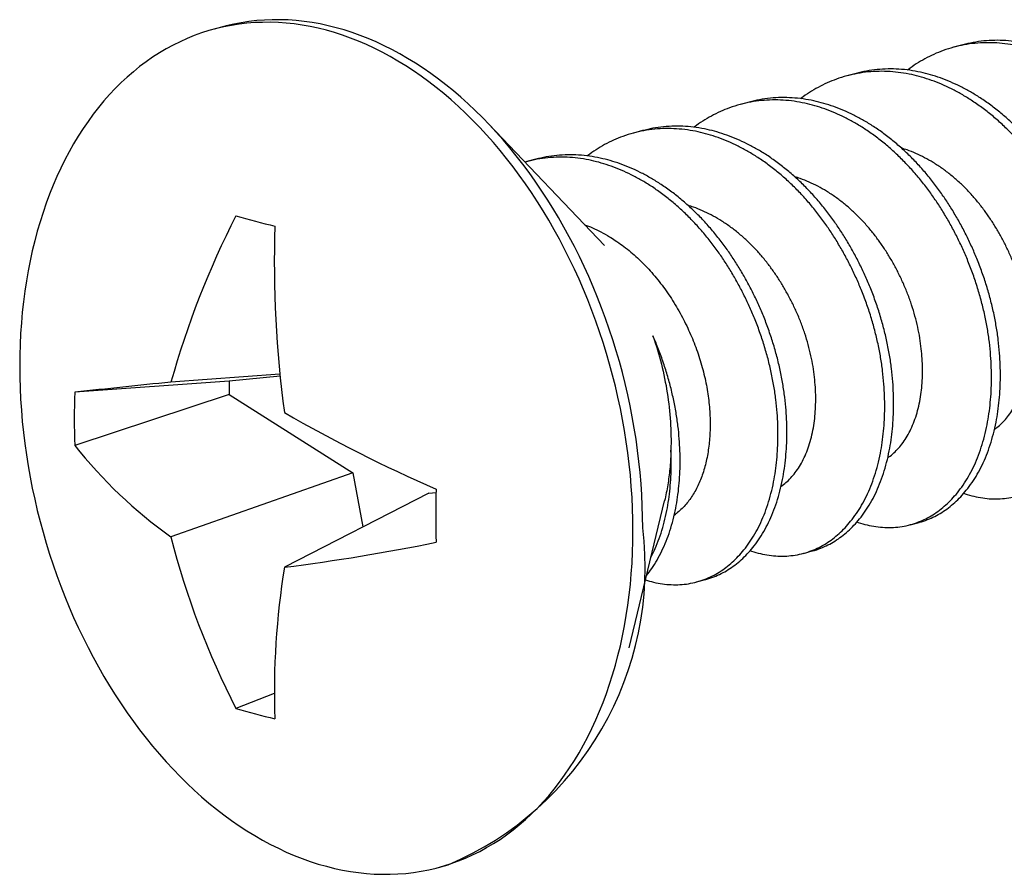
# Model space of a CAD drawing. Units: inches. Extents: x -1916 to 6911, y -397 to 613.
# Drawn here: x 764 to 771, y 56 to 61 of the extents above; entities that cross this region are included whole.
import ezdxf

# ---------------------------------------------------------------- set-up
doc = ezdxf.new("R2010")
doc.units = ezdxf.units.IN
doc.header["$LTSCALE"] = 0.05
doc.header["$MEASUREMENT"] = 0
doc.linetypes.add('SLD-Solid', pattern=[0])

msp = doc.modelspace()

# ---------------------------------------------------------------- linework, layer by layer
at = {"color": 7, "linetype": 'SLD-Solid', "lineweight": 25}
for p, q in [((765.5015, 61.4492), (765.4333, 61.4309)), ((770.6773, 61.3217), (770.615, 61.3051)), ((769.9296, 61.1214), (769.8673, 61.1047)), ((769.1818, 60.9211), (769.1195, 60.9044)), ((768.1669, 59.9156), (767.3574, 60.7661)), ((768.434, 60.7207), (768.3717, 60.704)), ((767.6863, 60.5204), (767.624, 60.5037)), ((765.5385, 58.9679), (764.457, 58.8889)), ((765.8942, 59.0151), (765.1309, 58.9597)), ((765.8955, 59.0026), (765.5385, 58.9679)), ((765.5385, 58.9679), (765.5385, 58.8744)), ((765.5385, 58.8744), (764.457, 58.5168)), ((765.5385, 58.8744), (766.4045, 58.3263)), ((766.4045, 58.3263), (765.1309, 57.8767)), ((766.4045, 58.3263), (766.4755, 57.9462)), ((766.9372, 58.1835), (765.9258, 57.6637)), ((766.9372, 58.1835), (766.9877, 58.1885)), ((768.3394, 57.1005), (768.5883, 58.13)), ((768.6554, 58.0287), (768.6639, 58.0348)), ((770.3085, 57.9619), (770.3709, 57.9785)), ((769.5608, 57.7615), (769.6231, 57.7782)), ((768.813, 57.5612), (768.8753, 57.5779)), ((765.8549, 56.7804), (765.586, 56.6759)), ((767.0054, 55.5628), (767.0736, 55.5811))]:
    msp.add_line(p, q, dxfattribs=at)
at = {"color": 7, "linetype": 'SLD-Solid', "lineweight": 25, "flags": 128}
for points in [[(768.3672, 57.9214), (768.3665, 57.9982), (768.3643, 58.0754), (768.3606, 58.1528), (768.3554, 58.2305), (768.3488, 58.3083), (768.3408, 58.3863), (768.3312, 58.4644), (768.3203, 58.5425), (768.3079, 58.6205), (768.294, 58.6985), (768.2788, 58.7763), (768.2621, 58.8539), (768.244, 58.9313), (768.2245, 59.0084), (768.2037, 59.0851), (768.1815, 59.1615), (768.158, 59.2374), (768.1331, 59.3127), (768.1069, 59.3876), (768.0795, 59.4618), (768.0507, 59.5353), (768.0207, 59.6081), (767.9895, 59.6802), (767.957, 59.7515), (767.9234, 59.8219), (767.8886, 59.8914), (767.8526, 59.9599), (767.8155, 60.0274), (767.7774, 60.0939), (767.7381, 60.1593), (767.6978, 60.2235), (767.6566, 60.2866), (767.6143, 60.3484), (767.571, 60.409), (767.5269, 60.4683), (767.4818, 60.5262), (767.4359, 60.5827), (767.3892, 60.6378), (767.3416, 60.6914), (767.2933, 60.7435), (767.2442, 60.7941), (767.1945, 60.8431), (767.144, 60.8905), (767.093, 60.9363), (767.0413, 60.9804), (766.9891, 61.0227), (766.9363, 61.0634), (766.8831, 61.1023), (766.8294, 61.1394), (766.7753, 61.1747), (766.7208, 61.2081), (766.6659, 61.2397), (766.6108, 61.2695), (766.5554, 61.2973), (766.4997, 61.3232), (766.4439, 61.3471), (766.3879, 61.3692), (766.3318, 61.3892), (766.2756, 61.4073), (766.2194, 61.4233), (766.1631, 61.4374), (766.107, 61.4494), (766.0509, 61.4594), (765.9949, 61.4674), (765.939, 61.4734), (765.8834, 61.4773), (765.828, 61.4792), (765.7728, 61.479), (765.718, 61.4768), (765.6635, 61.4725), (765.6094, 61.4662), (765.5557, 61.4579), (765.5024, 61.4475), (765.4497, 61.4352), (765.3974, 61.4208), (765.3458, 61.4044), (765.2947, 61.386), (765.2443, 61.3656), (765.1945, 61.3433), (765.1455, 61.319), (765.0971, 61.2927), (765.0496, 61.2646), (765.0028, 61.2346), (764.9569, 61.2026), (764.9118, 61.1689), (764.8677, 61.1333), (764.8245, 61.0959), (764.7822, 61.0567), (764.7409, 61.0157), (764.7006, 60.9731), (764.6614, 60.9287), (764.6232, 60.8827), (764.5861, 60.835), (764.5502, 60.7857), (764.5154, 60.7349), (764.4817, 60.6825), (764.4493, 60.6287), (764.418, 60.5733), (764.388, 60.5166), (764.3593, 60.4584), (764.3318, 60.3989), (764.3056, 60.3382), (764.2808, 60.2761), (764.2572, 60.2128), (764.235, 60.1484), (764.2142, 60.0828), (764.1947, 60.0162), (764.1767, 59.9485), (764.16, 59.8798), (764.1447, 59.8101), (764.1309, 59.7396), (764.1185, 59.6682), (764.1075, 59.596), (764.098, 59.523), (764.0899, 59.4493), (764.0833, 59.375), (764.0782, 59.3001), (764.0745, 59.2247), (764.0723, 59.1487), (764.0715, 59.0723), (764.0723, 58.9955), (764.0745, 58.9183), (764.0782, 58.8409), (764.0833, 58.7632), (764.0899, 58.6854), (764.098, 58.6074), (764.1075, 58.5294), (764.1185, 58.4513), (764.1309, 58.3732), (764.1447, 58.2953), (764.16, 58.2174), (764.1767, 58.1398), (764.1947, 58.0624), (764.2142, 57.9853), (764.235, 57.9086), (764.2572, 57.8322), (764.2808, 57.7564), (764.3056, 57.681), (764.3318, 57.6062), (764.3593, 57.532), (764.388, 57.4584), (764.418, 57.3856), (764.4493, 57.3135), (764.4817, 57.2423), (764.5154, 57.1719), (764.5502, 57.1024), (764.5861, 57.0338), (764.6232, 56.9663), (764.6614, 56.8998), (764.7006, 56.8344), (764.7409, 56.7702), (764.7822, 56.7071), (764.8245, 56.6453), (764.8677, 56.5847), (764.9118, 56.5254), (764.9569, 56.4675), (765.0028, 56.411), (765.0496, 56.3559), (765.0971, 56.3023), (765.1455, 56.2502), (765.1945, 56.1996), (765.2443, 56.1506), (765.2947, 56.1032), (765.3458, 56.0575), (765.3974, 56.0134), (765.4497, 55.971), (765.5024, 55.9303), (765.5557, 55.8915), (765.6094, 55.8543), (765.6635, 55.8191), (765.718, 55.7856), (765.7728, 55.754), (765.828, 55.7243), (765.8834, 55.6964), (765.939, 55.6705), (765.9949, 55.6466), (766.0509, 55.6246), (766.107, 55.6045), (766.1631, 55.5865), (766.2194, 55.5704), (766.2756, 55.5563), (766.3318, 55.5443), (766.3879, 55.5343), (766.4439, 55.5263), (766.4997, 55.5203), (766.5554, 55.5164), (766.6108, 55.5145), (766.6659, 55.5147), (766.7208, 55.5169), (766.7753, 55.5212), (766.8294, 55.5275), (766.8831, 55.5358), (766.9363, 55.5462), (766.9891, 55.5586), (767.0413, 55.573), (767.093, 55.5894), (767.144, 55.6078), (767.1945, 55.6281), (767.2442, 55.6505), (767.2933, 55.6748), (767.3416, 55.701), (767.3892, 55.7291), (767.4359, 55.7592), (767.4818, 55.7911), (767.5269, 55.8248), (767.571, 55.8604), (767.6143, 55.8979), (767.6566, 55.937), (767.6978, 55.978), (767.7381, 56.0207), (767.7774, 56.065), (767.8155, 56.1111), (767.8526, 56.1587), (767.8886, 56.208), (767.9234, 56.2588), (767.957, 56.3112), (767.9895, 56.3651), (768.0207, 56.4204), (768.0507, 56.4772), (768.0795, 56.5353), (768.1069, 56.5948), (768.1331, 56.6556), (768.158, 56.7176), (768.1815, 56.7809), (768.2037, 56.8453), (768.2245, 56.9109), (768.244, 56.9776), (768.2621, 57.0453), (768.2788, 57.114), (768.294, 57.1836), (768.3079, 57.2542), (768.3203, 57.3256), (768.3312, 57.3978), (768.3408, 57.4707), (768.3488, 57.5444), (768.3554, 57.6187), (768.3606, 57.6936), (768.3643, 57.7691), (768.3665, 57.845), (768.3672, 57.9214)], [(768.4354, 57.9397), (768.4346, 58.0165), (768.4324, 58.0936), (768.4288, 58.1711), (768.4236, 58.2487), (768.417, 58.3266), (768.4089, 58.4046), (768.3994, 58.4826), (768.3884, 58.5607), (768.376, 58.6388), (768.3622, 58.7167), (768.3469, 58.7946), (768.3302, 58.8722), (768.3122, 58.9496), (768.2927, 59.0267), (768.2719, 59.1034), (768.2497, 59.1797), (768.2261, 59.2556), (768.2013, 59.331), (768.1751, 59.4058), (768.1476, 59.48), (768.1189, 59.5536), (768.0889, 59.6264), (768.0576, 59.6985), (768.0252, 59.7697), (767.9915, 59.8401), (767.9567, 59.9096), (767.9208, 59.9781), (767.8837, 60.0457), (767.8455, 60.1122), (767.8063, 60.1776), (767.766, 60.2418), (767.7247, 60.3049), (767.6824, 60.3667), (767.6392, 60.4273), (767.5951, 60.4865), (767.55, 60.5445), (767.5041, 60.601), (767.4573, 60.6561), (767.4098, 60.7097), (767.3615, 60.7618), (767.3124, 60.8124), (767.2626, 60.8614), (767.2122, 60.9088), (767.1611, 60.9545), (767.1095, 60.9986), (767.0573, 61.041), (767.0045, 61.0816), (766.9513, 61.1205), (766.8976, 61.1576), (766.8434, 61.1929), (766.7889, 61.2264), (766.7341, 61.258), (766.6789, 61.2877), (766.6235, 61.3155), (766.5679, 61.3414), (766.512, 61.3654), (766.4561, 61.3874), (766.3999, 61.4075), (766.3438, 61.4255), (766.2875, 61.4416), (766.2313, 61.4556), (766.1751, 61.4677), (766.119, 61.4777), (766.063, 61.4857), (766.0072, 61.4917), (765.9515, 61.4956), (765.8961, 61.4974), (765.841, 61.4973), (765.7861, 61.4951), (765.7316, 61.4908), (765.6775, 61.4845), (765.6238, 61.4762), (765.5706, 61.4658), (765.5178, 61.4534), (765.5015, 61.4492)]]:
    msp.add_lwpolyline(points, dxfattribs=at)
at = {"color": 7, "linetype": 'SLD-Solid', "lineweight": 25}
for centre, radius, start, end in [((771.2252, 57.2503), 6.3296, 152.99035, 164.33112), ((768.5899, 70.7908), 11.0809, 254.27098, 255.7331), ((773.6627, 59.796), 7.8077, 178.12366, 187.72264), ((770.1726, 7.7485), 51.4588, 95.62268, 96.37717), ((770.0541, 58.7028), 5.6002, 178.09594, 181.90406), ((771.3924, 68.2613), 10.9732, 240.12006, 246.33653), ((767.0741, 60.5974), 3.3434, 218.48387, 234.46347), ((774.4165, 58.0247), 7.4306, 178.56509, 181.43491), ((766.1891, 57.6642), 2.2631, 293.00622, 6.99229), ((770.6533, 59.2833), 5.6988, 194.29058, 207.22862), ((763.957, 72.9356), 15.3983, 277.34571, 281.35296), ((771.2306, 56.798), 5.375, 170.73138, 182.08163), ((767.08, 61.706), 5.2472, 253.45807, 256.54601)]:
    msp.add_arc(centre, radius, start, end, dxfattribs=at)
for points, knots in [([(771.4311, 58.3821), (771.4344, 58.3808), (771.4582, 58.3718), (771.5028, 58.3603), (771.5646, 58.3482), (771.6262, 58.3425), (771.6872, 58.3428), (771.7474, 58.3493), (771.8063, 58.362), (771.862, 58.3804), (771.9143, 58.4036), (771.9631, 58.4312), (772.0098, 58.4634), (772.0542, 58.5001), (772.0961, 58.5411), (772.1367, 58.5875), (772.1757, 58.6398), (772.2127, 58.6987), (772.2464, 58.7626), (772.2766, 58.8312), (772.303, 58.9043), (772.3255, 58.9814), (772.3433, 59.0599), (772.3567, 59.139), (772.3662, 59.2179), (772.372, 59.2986), (772.3743, 59.3806), (772.373, 59.4635), (772.3682, 59.5497), (772.3593, 59.6396), (772.3457, 59.7334), (772.3274, 59.8284), (772.3046, 59.924), (772.2773, 60.0196), (772.2456, 60.1148), (772.2106, 60.2063), (772.1731, 60.2936), (772.1335, 60.3766), (772.091, 60.4573), (772.0458, 60.5355), (771.9983, 60.6108), (771.947, 60.6853), (771.8914, 60.7591), (771.8308, 60.8317), (771.7669, 60.9009), (771.7, 60.9663), (771.6305, 61.0273), (771.5586, 61.0835), (771.487, 61.1332), (771.4162, 61.1765), (771.3466, 61.2139), (771.2766, 61.2463), (771.2065, 61.2738), (771.1366, 61.2963), (771.065, 61.3144), (770.9913, 61.3277), (770.915, 61.3355), (770.8385, 61.3373), (770.7623, 61.3329), (770.6867, 61.3223), (770.6123, 61.3054), (770.5415, 61.283), (770.4746, 61.2558), (770.4117, 61.2246), (770.3513, 61.1883), (770.3108, 61.1615), (770.2912, 61.1456), (770.2901, 61.1447)], [0, 0, 0, 0, 0.002584, 0.018669, 0.034925, 0.051322, 0.067828, 0.084412, 0.101038, 0.117672, 0.132899, 0.148078, 0.163184, 0.17819, 0.193074, 0.207812, 0.223897, 0.240153, 0.25655, 0.273056, 0.289639, 0.306265, 0.3229, 0.338127, 0.353306, 0.368411, 0.383418, 0.398302, 0.41304, 0.429125, 0.445381, 0.461778, 0.478284, 0.494867, 0.511493, 0.528128, 0.543355, 0.558534, 0.573639, 0.588646, 0.603529, 0.618267, 0.634353, 0.650608, 0.667005, 0.683512, 0.700095, 0.716721, 0.733356, 0.748583, 0.763762, 0.778867, 0.793873, 0.808757, 0.823495, 0.83958, 0.855836, 0.872233, 0.88874, 0.905323, 0.921949, 0.938583, 0.95381, 0.968989, 0.984095, 0.999101, 1, 1, 1, 1]), ([(771.8664, 58.3793), (771.867, 58.3795), (771.8873, 58.3838), (771.9242, 58.3975), (771.9766, 58.4202), (772.0254, 58.4479), (772.0721, 58.4801), (772.1165, 58.5168), (772.1584, 58.5578), (772.199, 58.6042), (772.238, 58.6565), (772.275, 58.7154), (772.3087, 58.7793), (772.3389, 58.8479), (772.3653, 58.921), (772.3878, 58.9981), (772.4056, 59.0766), (772.419, 59.1557), (772.4285, 59.2346), (772.4343, 59.3153), (772.4366, 59.3973), (772.4353, 59.4802), (772.4305, 59.5664), (772.4217, 59.6563), (772.408, 59.7501), (772.3897, 59.8451), (772.3669, 59.9407), (772.3396, 60.0363), (772.3079, 60.1315), (772.2729, 60.223), (772.2354, 60.3103), (772.1958, 60.3933), (772.1533, 60.474), (772.1081, 60.5522), (772.0606, 60.6275), (772.0093, 60.702), (771.9537, 60.7758), (771.8931, 60.8484), (771.8292, 60.9176), (771.7623, 60.983), (771.6928, 61.044), (771.6209, 61.1002), (771.5493, 61.1499), (771.4785, 61.1932), (771.4089, 61.2305), (771.3389, 61.263), (771.2688, 61.2905), (771.1989, 61.313), (771.1274, 61.3311), (771.0536, 61.3444), (770.9773, 61.3522), (770.9009, 61.354), (770.8246, 61.3495), (770.7498, 61.3394), (770.7013, 61.3275), (770.6774, 61.3216)], [0, 0, 0, 0, 0.0006698, 0.0209335, 0.0394824, 0.0579729, 0.0763735, 0.0946538, 0.1127845, 0.1307378, 0.150332, 0.1701343, 0.1901083, 0.2102158, 0.2304166, 0.2506698, 0.2709335, 0.2894824, 0.3079729, 0.3263735, 0.3446538, 0.3627845, 0.3807378, 0.400332, 0.4201343, 0.4401083, 0.4602158, 0.4804166, 0.5006698, 0.5209335, 0.5394824, 0.5579729, 0.5763735, 0.5946538, 0.6127845, 0.6307378, 0.650332, 0.6701343, 0.6901083, 0.7102158, 0.7304166, 0.7506698, 0.7709335, 0.7894824, 0.8079729, 0.8263735, 0.8446538, 0.8627845, 0.8807378, 0.900332, 0.9201343, 0.9401083, 0.9602158, 0.9804166, 1, 1, 1, 1]), ([(770.6834, 58.1817), (770.6867, 58.1805), (770.7105, 58.1715), (770.7551, 58.16), (770.8168, 58.1479), (770.8784, 58.1422), (770.9395, 58.1425), (770.9996, 58.149), (771.0585, 58.1617), (771.1142, 58.18), (771.1665, 58.2033), (771.2153, 58.2308), (771.2621, 58.2631), (771.3064, 58.2998), (771.3483, 58.3408), (771.3889, 58.3872), (771.4279, 58.4395), (771.4649, 58.4983), (771.4987, 58.5622), (771.5288, 58.6309), (771.5553, 58.704), (771.5777, 58.7811), (771.5955, 58.8596), (771.609, 58.9386), (771.6184, 59.0175), (771.6242, 59.0982), (771.6265, 59.1802), (771.6253, 59.2631), (771.6205, 59.3494), (771.6116, 59.4393), (771.5979, 59.5331), (771.5796, 59.628), (771.5568, 59.7236), (771.5295, 59.8193), (771.4978, 59.9145), (771.4629, 60.0059), (771.4253, 60.0933), (771.3857, 60.1763), (771.3432, 60.257), (771.2981, 60.3352), (771.2505, 60.4105), (771.1993, 60.485), (771.1437, 60.5587), (771.0831, 60.6313), (771.0192, 60.7006), (770.9523, 60.7659), (770.8827, 60.8269), (770.8109, 60.8832), (770.7392, 60.9328), (770.6684, 60.9762), (770.5988, 61.0135), (770.5288, 61.046), (770.4587, 61.0734), (770.3889, 61.0959), (770.3173, 61.1141), (770.2435, 61.1274), (770.1673, 61.1352), (770.0908, 61.1369), (770.0145, 61.1326), (769.9389, 61.1219), (769.8645, 61.1051), (769.7937, 61.0827), (769.7269, 61.0555), (769.6639, 61.0243), (769.6035, 60.9879), (769.563, 60.9611), (769.5434, 60.9452), (769.5423, 60.9443)], [0, 0, 0, 0, 0.002584, 0.018669, 0.034925, 0.051322, 0.067828, 0.084412, 0.101038, 0.117672, 0.132899, 0.148078, 0.163184, 0.17819, 0.193074, 0.207812, 0.223897, 0.240153, 0.25655, 0.273056, 0.289639, 0.306265, 0.3229, 0.338127, 0.353306, 0.368411, 0.383418, 0.398302, 0.41304, 0.429125, 0.445381, 0.461778, 0.478284, 0.494867, 0.511493, 0.528128, 0.543355, 0.558534, 0.573639, 0.588646, 0.603529, 0.618267, 0.634353, 0.650608, 0.667005, 0.683512, 0.700095, 0.716721, 0.733356, 0.748583, 0.763762, 0.778867, 0.793873, 0.808757, 0.823495, 0.83958, 0.855836, 0.872233, 0.88874, 0.905323, 0.921949, 0.938583, 0.95381, 0.968989, 0.984095, 0.999101, 1, 1, 1, 1]), ([(771.1186, 58.179), (771.1193, 58.1791), (771.1396, 58.1835), (771.1764, 58.1971), (771.2288, 58.2199), (771.2777, 58.2475), (771.3244, 58.2798), (771.3687, 58.3165), (771.4106, 58.3575), (771.4512, 58.4038), (771.4903, 58.4562), (771.5272, 58.515), (771.561, 58.5789), (771.5912, 58.6476), (771.6176, 58.7207), (771.64, 58.7978), (771.6578, 58.8763), (771.6713, 58.9553), (771.6807, 59.0342), (771.6866, 59.1149), (771.6888, 59.1969), (771.6876, 59.2798), (771.6828, 59.3661), (771.6739, 59.456), (771.6602, 59.5498), (771.642, 59.6447), (771.6191, 59.7403), (771.5918, 59.836), (771.5601, 59.9312), (771.5252, 60.0226), (771.4876, 60.11), (771.448, 60.1929), (771.4055, 60.2737), (771.3604, 60.3519), (771.3128, 60.4271), (771.2616, 60.5017), (771.206, 60.5754), (771.1454, 60.648), (771.0815, 60.7173), (771.0146, 60.7826), (770.945, 60.8436), (770.8732, 60.8999), (770.8015, 60.9495), (770.7307, 60.9929), (770.6611, 61.0302), (770.5911, 61.0627), (770.521, 61.0901), (770.4512, 61.1126), (770.3796, 61.1308), (770.3058, 61.1441), (770.2296, 61.1518), (770.1531, 61.1537), (770.0769, 61.1492), (770.002, 61.139), (769.9535, 61.1272), (769.9296, 61.1213)], [0, 0, 0, 0, 0.00067, 0.020933, 0.039482, 0.057973, 0.076374, 0.094654, 0.112784, 0.130738, 0.150332, 0.170134, 0.190108, 0.210216, 0.230417, 0.25067, 0.270933, 0.289482, 0.307973, 0.326374, 0.344654, 0.362784, 0.380738, 0.400332, 0.420134, 0.440108, 0.460216, 0.480417, 0.50067, 0.520933, 0.539482, 0.557973, 0.576374, 0.594654, 0.612784, 0.630738, 0.650332, 0.670134, 0.690108, 0.710216, 0.730417, 0.75067, 0.770933, 0.789482, 0.807973, 0.826374, 0.844654, 0.862784, 0.880738, 0.900332, 0.920134, 0.940108, 0.960216, 0.980417, 1, 1, 1, 1]), ([(769.9356, 57.9814), (769.9389, 57.9801), (769.9627, 57.9712), (770.0073, 57.9596), (770.069, 57.9475), (770.1306, 57.9419), (770.1917, 57.9422), (770.2519, 57.9487), (770.3108, 57.9613), (770.3664, 57.9797), (770.4187, 58.003), (770.4676, 58.0305), (770.5143, 58.0627), (770.5587, 58.0995), (770.6005, 58.1404), (770.6411, 58.1868), (770.6802, 58.2392), (770.7172, 58.298), (770.7509, 58.3619), (770.7811, 58.4306), (770.8075, 58.5037), (770.8299, 58.5808), (770.8477, 58.6593), (770.8612, 58.7383), (770.8706, 58.8172), (770.8765, 58.8979), (770.8788, 58.9799), (770.8775, 59.0628), (770.8727, 59.1491), (770.8638, 59.239), (770.8501, 59.3327), (770.8319, 59.4277), (770.8091, 59.5233), (770.7817, 59.619), (770.75, 59.7141), (770.7151, 59.8056), (770.6775, 59.8929), (770.638, 59.9759), (770.5954, 60.0567), (770.5503, 60.1349), (770.5028, 60.2101), (770.4515, 60.2847), (770.3959, 60.3584), (770.3353, 60.431), (770.2714, 60.5003), (770.2045, 60.5656), (770.1349, 60.6266), (770.0631, 60.6828), (769.9915, 60.7325), (769.9206, 60.7759), (769.8511, 60.8132), (769.7811, 60.8456), (769.711, 60.8731), (769.6411, 60.8956), (769.5695, 60.9137), (769.4958, 60.927), (769.4195, 60.9348), (769.343, 60.9366), (769.2668, 60.9322), (769.1912, 60.9216), (769.1168, 60.9047), (769.046, 60.8824), (768.9791, 60.8551), (768.9161, 60.824), (768.8558, 60.7876), (768.8153, 60.7608), (768.7957, 60.7449), (768.7946, 60.744)], [0, 0, 0, 0, 0.002584, 0.018669, 0.034925, 0.051322, 0.067828, 0.084412, 0.101038, 0.117672, 0.132899, 0.148078, 0.163184, 0.17819, 0.193074, 0.207812, 0.223897, 0.240153, 0.25655, 0.273056, 0.289639, 0.306265, 0.3229, 0.338127, 0.353306, 0.368411, 0.383418, 0.398302, 0.41304, 0.429125, 0.445381, 0.461778, 0.478284, 0.494867, 0.511493, 0.528128, 0.543355, 0.558534, 0.573639, 0.588646, 0.603529, 0.618267, 0.634353, 0.650608, 0.667005, 0.683512, 0.700095, 0.716721, 0.733356, 0.748583, 0.763762, 0.778867, 0.793873, 0.808757, 0.823495, 0.83958, 0.855836, 0.872233, 0.88874, 0.905323, 0.921949, 0.938583, 0.95381, 0.968989, 0.984095, 0.999101, 1, 1, 1, 1]), ([(770.3708, 57.9786), (770.3715, 57.9788), (770.3918, 57.9831), (770.4286, 57.9968), (770.4811, 58.0196), (770.5299, 58.0472), (770.5766, 58.0794), (770.621, 58.1162), (770.6628, 58.1571), (770.7035, 58.2035), (770.7425, 58.2559), (770.7795, 58.3147), (770.8132, 58.3786), (770.8434, 58.4473), (770.8698, 58.5203), (770.8923, 58.5975), (770.91, 58.676), (770.9235, 58.755), (770.933, 58.8339), (770.9388, 58.9146), (770.9411, 58.9966), (770.9398, 59.0795), (770.935, 59.1658), (770.9261, 59.2557), (770.9124, 59.3494), (770.8942, 59.4444), (770.8714, 59.54), (770.8441, 59.6357), (770.8123, 59.7308), (770.7774, 59.8223), (770.7399, 59.9096), (770.7003, 59.9926), (770.6578, 60.0734), (770.6126, 60.1516), (770.5651, 60.2268), (770.5138, 60.3014), (770.4582, 60.3751), (770.3976, 60.4477), (770.3337, 60.5169), (770.2668, 60.5823), (770.1972, 60.6433), (770.1254, 60.6995), (770.0538, 60.7492), (769.9829, 60.7926), (769.9134, 60.8299), (769.8434, 60.8623), (769.7733, 60.8898), (769.7034, 60.9123), (769.6318, 60.9304), (769.5581, 60.9437), (769.4818, 60.9515), (769.4053, 60.9533), (769.3291, 60.9488), (769.2543, 60.9387), (769.2057, 60.9268), (769.1818, 60.921)], [0, 0, 0, 0, 0.00067, 0.020933, 0.039482, 0.057973, 0.076374, 0.094654, 0.112784, 0.130738, 0.150332, 0.170134, 0.190108, 0.210216, 0.230417, 0.25067, 0.270933, 0.289482, 0.307973, 0.326374, 0.344654, 0.362784, 0.380738, 0.400332, 0.420134, 0.440108, 0.460216, 0.480417, 0.50067, 0.520933, 0.539482, 0.557973, 0.576374, 0.594654, 0.612784, 0.630738, 0.650332, 0.670134, 0.690108, 0.710216, 0.730417, 0.75067, 0.770933, 0.789482, 0.807973, 0.826374, 0.844654, 0.862784, 0.880738, 0.900332, 0.920134, 0.940108, 0.960216, 0.980417, 1, 1, 1, 1]), ([(769.1879, 57.7811), (769.1911, 57.7798), (769.2149, 57.7708), (769.2596, 57.7593), (769.3213, 57.7472), (769.3829, 57.7415), (769.4439, 57.7418), (769.5041, 57.7483), (769.563, 57.761), (769.6187, 57.7794), (769.671, 57.8026), (769.7198, 57.8302), (769.7665, 57.8624), (769.8109, 57.8991), (769.8528, 57.9401), (769.8934, 57.9865), (769.9324, 58.0388), (769.9694, 58.0977), (770.0031, 58.1616), (770.0333, 58.2302), (770.0597, 58.3033), (770.0822, 58.3804), (770.1, 58.4589), (770.1134, 58.538), (770.1229, 58.6169), (770.1287, 58.6976), (770.131, 58.7796), (770.1297, 58.8625), (770.1249, 58.9487), (770.116, 59.0386), (770.1024, 59.1324), (770.0841, 59.2274), (770.0613, 59.323), (770.034, 59.4186), (770.0023, 59.5138), (769.9673, 59.6053), (769.9298, 59.6926), (769.8902, 59.7756), (769.8477, 59.8563), (769.8025, 59.9345), (769.755, 60.0098), (769.7037, 60.0843), (769.6481, 60.1581), (769.5875, 60.2307), (769.5236, 60.2999), (769.4567, 60.3653), (769.3872, 60.4263), (769.3153, 60.4825), (769.2437, 60.5322), (769.1729, 60.5755), (769.1033, 60.6128), (769.0333, 60.6453), (768.9632, 60.6728), (768.8933, 60.6953), (768.8217, 60.7134), (768.748, 60.7267), (768.6717, 60.7345), (768.5953, 60.7363), (768.519, 60.7319), (768.4434, 60.7213), (768.369, 60.7044), (768.2982, 60.682), (768.2313, 60.6548), (768.1684, 60.6236), (768.108, 60.5873), (768.0675, 60.5604), (768.0479, 60.5446), (768.0468, 60.5437)], [0, 0, 0, 0, 0.002584, 0.018669, 0.034925, 0.051322, 0.067828, 0.084412, 0.101038, 0.117672, 0.132899, 0.148078, 0.163184, 0.17819, 0.193074, 0.207812, 0.223897, 0.240153, 0.25655, 0.273056, 0.289639, 0.306265, 0.3229, 0.338127, 0.353306, 0.368411, 0.383418, 0.398302, 0.41304, 0.429125, 0.445381, 0.461778, 0.478284, 0.494867, 0.511493, 0.528128, 0.543355, 0.558534, 0.573639, 0.588646, 0.603529, 0.618267, 0.634353, 0.650608, 0.667005, 0.683512, 0.700095, 0.716721, 0.733356, 0.748583, 0.763762, 0.778867, 0.793873, 0.808757, 0.823495, 0.83958, 0.855836, 0.872233, 0.88874, 0.905323, 0.921949, 0.938583, 0.95381, 0.968989, 0.984095, 0.999101, 1, 1, 1, 1]), ([(769.6231, 57.7783), (769.6237, 57.7785), (769.644, 57.7828), (769.6809, 57.7965), (769.7333, 57.8192), (769.7821, 57.8469), (769.8288, 57.8791), (769.8732, 57.9158), (769.9151, 57.9568), (769.9557, 58.0032), (769.9947, 58.0555), (770.0317, 58.1144), (770.0654, 58.1783), (770.0956, 58.2469), (770.122, 58.32), (770.1445, 58.3971), (770.1623, 58.4756), (770.1757, 58.5547), (770.1852, 58.6336), (770.191, 58.7142), (770.1933, 58.7963), (770.192, 58.8792), (770.1873, 58.9654), (770.1784, 59.0553), (770.1647, 59.1491), (770.1464, 59.2441), (770.1236, 59.3397), (770.0963, 59.4353), (770.0646, 59.5305), (770.0296, 59.6219), (769.9921, 59.7093), (769.9525, 59.7923), (769.91, 59.873), (769.8648, 59.9512), (769.8173, 60.0265), (769.766, 60.101), (769.7104, 60.1747), (769.6498, 60.2474), (769.5859, 60.3166), (769.519, 60.382), (769.4495, 60.443), (769.3776, 60.4992), (769.306, 60.5489), (769.2352, 60.5922), (769.1656, 60.6295), (769.0956, 60.662), (769.0255, 60.6895), (768.9556, 60.712), (768.8841, 60.7301), (768.8103, 60.7434), (768.734, 60.7512), (768.6576, 60.753), (768.5813, 60.7485), (768.5065, 60.7384), (768.458, 60.7265), (768.4341, 60.7206)], [0, 0, 0, 0, 0.00067, 0.020933, 0.039482, 0.057973, 0.076374, 0.094654, 0.112784, 0.130738, 0.150332, 0.170134, 0.190108, 0.210216, 0.230417, 0.25067, 0.270933, 0.289482, 0.307973, 0.326374, 0.344654, 0.362784, 0.380738, 0.400332, 0.420134, 0.440108, 0.460216, 0.480417, 0.50067, 0.520933, 0.539482, 0.557973, 0.576374, 0.594654, 0.612784, 0.630738, 0.650332, 0.670134, 0.690108, 0.710216, 0.730417, 0.75067, 0.770933, 0.789482, 0.807973, 0.826374, 0.844654, 0.862784, 0.880738, 0.900332, 0.920134, 0.940108, 0.960216, 0.980417, 1, 1, 1, 1]), ([(768.8753, 57.578), (768.876, 57.5781), (768.8963, 57.5825), (768.9331, 57.5961), (768.9855, 57.6189), (769.0344, 57.6465), (769.0811, 57.6788), (769.1255, 57.7155), (769.1673, 57.7564), (769.2079, 57.8028), (769.247, 57.8552), (769.2839, 57.914), (769.3177, 57.9779), (769.3479, 58.0466), (769.3743, 58.1197), (769.3967, 58.1968), (769.4145, 58.2753), (769.428, 58.3543), (769.4374, 58.4332), (769.4433, 58.5139), (769.4455, 58.5959), (769.4443, 58.6788), (769.4395, 58.7651), (769.4306, 58.855), (769.4169, 58.9488), (769.3987, 59.0437), (769.3758, 59.1393), (769.3485, 59.235), (769.3168, 59.3302), (769.2819, 59.4216), (769.2443, 59.509), (769.2047, 59.5919), (769.1622, 59.6727), (769.1171, 59.7509), (769.0695, 59.8261), (769.0183, 59.9007), (768.9627, 59.9744), (768.9021, 60.047), (768.8382, 60.1163), (768.7713, 60.1816), (768.7017, 60.2426), (768.6299, 60.2988), (768.5583, 60.3485), (768.4874, 60.3919), (768.4178, 60.4292), (768.3478, 60.4617), (768.2777, 60.4891), (768.2079, 60.5116), (768.1363, 60.5298), (768.0625, 60.543), (767.9863, 60.5508), (767.9098, 60.5526), (767.8336, 60.5482), (767.7587, 60.538), (767.7102, 60.5262), (767.6863, 60.5203)], [0, 0, 0, 0, 0.0006698, 0.0209335, 0.0394824, 0.0579729, 0.0763735, 0.0946538, 0.1127845, 0.1307378, 0.150332, 0.1701343, 0.1901083, 0.2102158, 0.2304166, 0.2506698, 0.2709335, 0.2894824, 0.3079729, 0.3263735, 0.3446538, 0.3627845, 0.3807378, 0.400332, 0.4201343, 0.4401083, 0.4602158, 0.4804166, 0.5006698, 0.5209335, 0.5394824, 0.5579729, 0.5763735, 0.5946538, 0.6127845, 0.6307378, 0.650332, 0.6701343, 0.6901083, 0.7102158, 0.7304166, 0.7506698, 0.7709335, 0.7894824, 0.8079729, 0.8263735, 0.8446538, 0.8627845, 0.8807378, 0.900332, 0.9201343, 0.9401083, 0.9602158, 0.9804166, 1, 1, 1, 1]), ([(770.8987, 58.6297), (770.9106, 58.6387), (770.9344, 58.6567), (770.9676, 58.6895), (770.9994, 58.7272), (771.0291, 58.7703), (771.0562, 58.8189), (771.0801, 58.8722), (771.1004, 58.9299), (771.1169, 58.9916), (771.1292, 59.0555), (771.1376, 59.121), (771.1421, 59.1873), (771.1431, 59.2552), (771.1405, 59.3243), (771.1345, 59.3957), (771.1244, 59.4695), (771.1097, 59.546), (771.0906, 59.6234), (771.0671, 59.7011), (771.0393, 59.7785), (771.0081, 59.8535), (770.9739, 59.9255), (770.9372, 59.9942), (770.8978, 60.0606), (770.8559, 60.1242), (770.8109, 60.1861), (770.7623, 60.2463), (770.7094, 60.3044), (770.6534, 60.3592), (770.5946, 60.41), (770.5335, 60.4563), (770.4717, 60.497), (770.41, 60.5322), (770.3487, 60.5616), (770.2944, 60.5838), (770.2606, 60.5941), (770.2474, 60.5982)], [0, 0, 0, 0, 0.027343, 0.055108, 0.082551, 0.111667, 0.141141, 0.170897, 0.200855, 0.230929, 0.261034, 0.289371, 0.317586, 0.345609, 0.373374, 0.400817, 0.429933, 0.459407, 0.489163, 0.519121, 0.549195, 0.579301, 0.607637, 0.635852, 0.663875, 0.69164, 0.719083, 0.748199, 0.777673, 0.807429, 0.837387, 0.867461, 0.897567, 0.925903, 0.954118, 0.982141, 1, 1, 1, 1]), ([(768.4543, 57.5758), (768.4734, 57.5701), (768.5132, 57.5581), (768.5735, 57.547), (768.6351, 57.5412), (768.6962, 57.5415), (768.7563, 57.548), (768.8152, 57.5607), (768.8709, 57.579), (768.9232, 57.6023), (768.972, 57.6298), (769.0188, 57.6621), (769.0631, 57.6988), (769.105, 57.7398), (769.1456, 57.7861), (769.1846, 57.8385), (769.2216, 57.8973), (769.2554, 57.9612), (769.2856, 58.0299), (769.312, 58.103), (769.3344, 58.1801), (769.3522, 58.2586), (769.3657, 58.3376), (769.3751, 58.4165), (769.381, 58.4972), (769.3832, 58.5792), (769.382, 58.6621), (769.3772, 58.7484), (769.3683, 58.8383), (769.3546, 58.9321), (769.3364, 59.027), (769.3135, 59.1226), (769.2862, 59.2183), (769.2545, 59.3135), (769.2196, 59.4049), (769.182, 59.4923), (769.1424, 59.5752), (769.0999, 59.656), (769.0548, 59.7342), (769.0072, 59.8095), (768.956, 59.884), (768.9004, 59.9577), (768.8398, 60.0303), (768.7759, 60.0996), (768.709, 60.1649), (768.6394, 60.2259), (768.5676, 60.2822), (768.4959, 60.3318), (768.4251, 60.3752), (768.3555, 60.4125), (768.2855, 60.445), (768.2154, 60.4724), (768.1456, 60.4949), (768.074, 60.5131), (768.0002, 60.5263), (767.924, 60.5342), (767.8475, 60.5359), (767.7712, 60.5317), (767.6958, 60.5206), (767.6422, 60.5098), (767.6145, 60.5008), (767.6109, 60.4997)], [0, 0, 0, 0, 0.0162304, 0.0338875, 0.0516978, 0.0696271, 0.0876397, 0.1056989, 0.1237674, 0.140307, 0.1567944, 0.1732018, 0.1895018, 0.2056684, 0.2216769, 0.2391485, 0.2568057, 0.274616, 0.2925452, 0.3105578, 0.328617, 0.3466856, 0.3632251, 0.3797126, 0.3961199, 0.4124199, 0.4285865, 0.4445951, 0.4620667, 0.4797238, 0.4975341, 0.5154633, 0.5334759, 0.5515351, 0.5696037, 0.5861433, 0.6026307, 0.619038, 0.635338, 0.6515047, 0.6675132, 0.6849848, 0.7026419, 0.7204522, 0.7383815, 0.756394, 0.7744533, 0.7925218, 0.8090614, 0.8255488, 0.8419561, 0.8582562, 0.8744228, 0.8904313, 0.9079029, 0.92556, 0.9433703, 0.9612996, 0.9793122, 0.9973714, 1, 1, 1, 1]), ([(770.151, 58.4294), (770.1628, 58.4383), (770.1867, 58.4563), (770.2198, 58.4892), (770.2517, 58.5269), (770.2814, 58.5699), (770.3085, 58.6185), (770.3323, 58.6718), (770.3526, 58.7295), (770.3691, 58.7912), (770.3815, 58.8552), (770.3898, 58.9206), (770.3944, 58.987), (770.3953, 59.0549), (770.3928, 59.1239), (770.3867, 59.1953), (770.3767, 59.2692), (770.362, 59.3456), (770.3428, 59.423), (770.3193, 59.5007), (770.2915, 59.5781), (770.2603, 59.6531), (770.2261, 59.7252), (770.1895, 59.7939), (770.1501, 59.8603), (770.1082, 59.9238), (770.0632, 59.9857), (770.0145, 60.0459), (769.9616, 60.1041), (769.9056, 60.1588), (769.8468, 60.2096), (769.7857, 60.256), (769.724, 60.2967), (769.6622, 60.3318), (769.6009, 60.3612), (769.5467, 60.3834), (769.5128, 60.3938), (769.4997, 60.3978)], [0, 0, 0, 0, 0.027343, 0.055108, 0.082551, 0.111667, 0.141141, 0.170897, 0.200855, 0.230929, 0.261034, 0.289371, 0.317586, 0.345609, 0.373374, 0.400817, 0.429933, 0.459407, 0.489163, 0.519121, 0.549195, 0.579301, 0.607637, 0.635852, 0.663875, 0.69164, 0.719083, 0.748199, 0.777673, 0.807429, 0.837387, 0.867461, 0.897567, 0.925903, 0.954118, 0.982141, 1, 1, 1, 1]), ([(769.4032, 58.2291), (769.415, 58.238), (769.4389, 58.256), (769.472, 58.2888), (769.5039, 58.3266), (769.5336, 58.3696), (769.5607, 58.4182), (769.5846, 58.4715), (769.6048, 58.5292), (769.6214, 58.5909), (769.6337, 58.6548), (769.6421, 58.7203), (769.6466, 58.7866), (769.6476, 58.8546), (769.645, 58.9236), (769.6389, 58.995), (769.6289, 59.0689), (769.6142, 59.1453), (769.5951, 59.2227), (769.5716, 59.3004), (769.5438, 59.3778), (769.5125, 59.4528), (769.4783, 59.5248), (769.4417, 59.5936), (769.4023, 59.6599), (769.3604, 59.7235), (769.3154, 59.7854), (769.2668, 59.8456), (769.2139, 59.9038), (769.1578, 59.9585), (769.0991, 60.0093), (769.0379, 60.0557), (768.9762, 60.0964), (768.9144, 60.1315), (768.8531, 60.1609), (768.7989, 60.1831), (768.7651, 60.1935), (768.7519, 60.1975)], [0, 0, 0, 0, 0.027343, 0.055108, 0.082551, 0.111667, 0.141141, 0.170897, 0.200855, 0.230929, 0.261034, 0.289371, 0.317586, 0.345609, 0.373374, 0.400817, 0.429933, 0.459407, 0.489163, 0.519121, 0.549195, 0.579301, 0.607637, 0.635852, 0.663875, 0.69164, 0.719083, 0.748199, 0.777673, 0.807429, 0.837387, 0.867461, 0.897567, 0.925903, 0.954118, 0.982141, 1, 1, 1, 1]), ([(768.0263, 60.0633), (768.0273, 60.063), (768.0461, 60.0567), (768.0851, 60.0399), (768.1432, 60.0123), (768.1965, 59.9821), (768.246, 59.9507), (768.2917, 59.9186), (768.3396, 59.8813), (768.3866, 59.841), (768.4326, 59.7975), (768.4774, 59.7511), (768.5203, 59.7025), (768.561, 59.6519), (768.5996, 59.5995), (768.6366, 59.5448), (768.6718, 59.4879), (768.7052, 59.4289), (768.736, 59.3694), (768.7641, 59.3096), (768.7896, 59.2496), (768.8129, 59.1885), (768.8339, 59.1264), (768.8525, 59.0635), (768.8684, 59.001), (768.8815, 58.939), (768.8919, 58.8778), (768.8997, 58.8165), (768.9048, 58.7555), (768.9074, 58.695), (768.9075, 58.6362), (768.9051, 58.5795), (768.9004, 58.5247), (768.8932, 58.4712), (768.8836, 58.4193), (768.8715, 58.369), (768.8572, 58.3213), (768.8406, 58.2763), (768.8221, 58.2341), (768.8013, 58.1942), (768.7782, 58.1567), (768.7529, 58.1218), (768.7254, 58.0896), (768.6959, 58.0601), (768.6746, 58.0433), (768.6639, 58.0348)], [0, 0, 0, 0, 0.001317, 0.025775, 0.053855, 0.081934, 0.100875, 0.124569, 0.148282, 0.171977, 0.196182, 0.220408, 0.244613, 0.268358, 0.292121, 0.315864, 0.340143, 0.364443, 0.388722, 0.412038, 0.435372, 0.458688, 0.482512, 0.506356, 0.530179, 0.553436, 0.576711, 0.599968, 0.623736, 0.647523, 0.671291, 0.694365, 0.717457, 0.740531, 0.764109, 0.787705, 0.811282, 0.834289, 0.857314, 0.88032, 0.903826, 0.927352, 0.950858, 0.975385, 1, 1, 1, 1]), ([(768.4616, 57.606), (768.4741, 57.6222), (768.5003, 57.6561), (768.5361, 57.7138), (768.5699, 57.7776), (768.6001, 57.8463), (768.6265, 57.9193), (768.649, 57.9965), (768.6668, 58.0749), (768.6802, 58.154), (768.6897, 58.2329), (768.6955, 58.3136), (768.6978, 58.3956), (768.6965, 58.4785), (768.6917, 58.5648), (768.6828, 58.6547), (768.6691, 58.7484), (768.6509, 58.8434), (768.6281, 58.939), (768.6008, 59.0347), (768.569, 59.1298), (768.5374, 59.213), (768.5155, 59.2639), (768.5069, 59.284)], [0, 0, 0, 0, 0.044999, 0.094278, 0.143985, 0.194023, 0.244294, 0.294695, 0.345123, 0.391283, 0.437297, 0.483088, 0.528579, 0.573699, 0.618376, 0.667138, 0.716417, 0.766123, 0.816162, 0.866433, 0.916834, 0.967261, 1, 1, 1, 1]), ([(768.5069, 59.284), (768.5521, 59.1542), (768.5857, 59.02), (768.6281, 58.7498), (768.6368, 58.6158), (768.6327, 58.4843)], [0, 0, 0, 0, 0.5, 0.5, 1, 1, 1, 1]), ([(768.4927, 57.7347), (768.4975, 57.7435), (768.5138, 57.7736), (768.5376, 57.8297), (768.5642, 57.9026), (768.5866, 57.9798), (768.6044, 58.0583), (768.6179, 58.1373), (768.6273, 58.2162), (768.6332, 58.2969), (768.6354, 58.3789), (768.6346, 58.4417), (768.633, 58.4769), (768.6327, 58.4843)], [0, 0, 0, 0, 0.045097, 0.153309, 0.262024, 0.37102, 0.480073, 0.579898, 0.679408, 0.778434, 0.876813, 0.974387, 1, 1, 1, 1]), ([(768.6327, 58.4843), (768.6321, 58.4647), (768.6309, 58.4254), (768.6267, 58.3675), (768.6208, 58.3103), (768.6131, 58.2538), (768.6034, 58.1983), (768.595, 58.1569), (768.5893, 58.1347), (768.5881, 58.13)], [0, 0, 0, 0, 0.157672, 0.315616, 0.474826, 0.634316, 0.795818, 0.957613, 1, 1, 1, 1])]:
    msp.add_open_spline(points, degree=3, knots=knots, dxfattribs=at)

doc.saveas('drawing.dxf')
